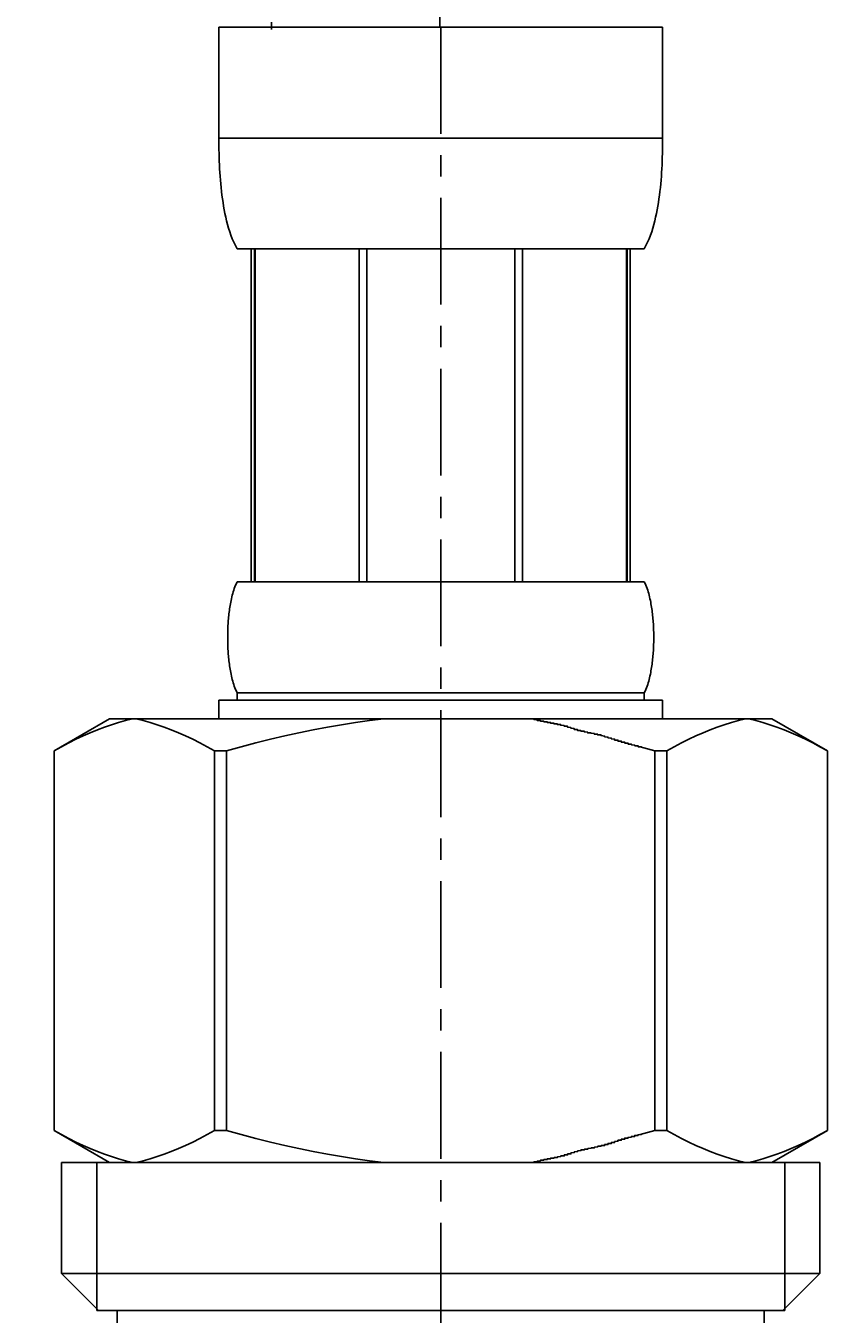
# Model space of a CAD drawing. Extents: x 21026 to 25226, y 140 to 3110.
# Drawn here: x 22418 to 22442, y 1343 to 1381 of the extents above; entities that cross this region are included whole.
import ezdxf

# ---------------------------------------------------------------- set-up
doc = ezdxf.new("R2010")
doc.units = 0
doc.header["$LTSCALE"] = 0.1
doc.linetypes.add('CENTER', pattern=[50.8, 31.75, -6.35, 6.35, -6.35])
doc.linetypes.add('CENTER1', pattern=[10, 6.25, -1.25, 1.25, -1.25])
doc.layers.get('0').update_dxf_attribs({"linetype": 'CONTINUOUS'})
doc.layers.get('DEFPOINTS').update_dxf_attribs({"linetype": 'CONTINUOUS'})
for name, color, linetype in [('_0-2_', 7, 'CONTINUOUS'), ('中心線', 1, 'CENTER1'), ('寸法線', 3, 'CONTINUOUS'), ('文字', 4, 'CONTINUOUS')]:
    doc.layers.add(name, color=color, linetype=linetype)
doc.styles.add('JAPANESE', font='romans.shx', dxfattribs={"bigfont": 'bigfont.shx'})
doc.dimstyles.get("Standard").update_dxf_attribs({"dimtxt": 0.18, "dimasz": 0.18, "dimexe": 0.18, "dimexo": 0.0625, "dimgap": 0.09, "dimtad": 0, "dimtih": 1, "dimtoh": 1, "dimzin": 0, "dimcen": 0.09, "dimazin": 3, "dimtfac": 1, "dimtofl": 0, "dimtmove": 0, "dimatfit": 3})

# ---------------------------------------------------------------- blocks, each defined once
blk = doc.blocks.new('_OPEN30')
at = {"color": 0, "linetype": 'BYBLOCK'}
for p, q in [((-1, 0.2679), (0, 0)), ((0, 0), (-1, -0.2679)), ((0, 0), (-1, 0))]:
    blk.add_line(p, q, dxfattribs=at)
blk = doc.blocks.new('*U89')
at = {"layer": '寸法線', "color": 0, "style": 'JAPANESE'}
blk.add_text('300', height=25, rotation=90, dxfattribs=at).set_placement((22814.842, 1413.179))
blk = doc.blocks.new('*D70')
at = {"layer": 'DEFPOINTS', "color": 0}
for p in [(22329.928, 1598.894), (22504.928, 1298.894), (22824.842, 1298.894)]:
    blk.add_point(p, dxfattribs=at)
at = {"layer": '寸法線', "color": 0}
for p, q in [((22349.928, 1598.894), (22824.842, 1598.894)), ((22824.842, 1573.894), (22824.842, 1323.894)), ((22524.928, 1298.894), (22824.842, 1298.894))]:
    blk.add_line(p, q, dxfattribs=at)
at = {"layer": '寸法線', "color": 0, "xscale": 25, "yscale": 25, "zscale": 25}
for p, rotation in [((22824.842, 1598.894), 90), ((22824.842, 1298.894), 270)]:
    blk.add_blockref('_OPEN30', p, dxfattribs=dict(at, rotation=rotation))
at = {"layer": '文字'}
blk.add_blockref('*U89', (0, 0), dxfattribs=at)

msp = doc.modelspace()

# ---------------------------------------------------------------- linework, layer by layer
at = {"layer": '_0-2_', "color": 5, "linetype": 'CONTINUOUS'}
for p, q in [((22423.328, 1381.164), (22436.528, 1381.164)), ((22423.328, 1381.164), (22423.328, 1377.749)), ((22436.528, 1377.749), (22436.528, 1381.164)), ((22436.528, 1377.864), (22423.328, 1377.864)), ((22423.329, 1377.634), (22423.328, 1377.749)), ((22423.331, 1377.52), (22423.329, 1377.634)), ((22436.525, 1377.52), (22436.527, 1377.634)), ((22436.527, 1377.634), (22436.528, 1377.749)), ((22423.334, 1377.405), (22423.331, 1377.52)), ((22423.337, 1377.291), (22423.334, 1377.405)), ((22423.341, 1377.178), (22423.337, 1377.291)), ((22423.346, 1377.064), (22423.341, 1377.178)), ((22436.51, 1377.064), (22436.515, 1377.178)), ((22436.515, 1377.178), (22436.519, 1377.291)), ((22436.519, 1377.291), (22436.522, 1377.405)), ((22436.522, 1377.405), (22436.525, 1377.52)), ((22423.352, 1376.951), (22423.346, 1377.064)), ((22423.358, 1376.838), (22423.352, 1376.951)), ((22423.366, 1376.725), (22423.358, 1376.838)), ((22436.49, 1376.725), (22436.498, 1376.838)), ((22436.498, 1376.838), (22436.504, 1376.951)), ((22436.504, 1376.951), (22436.51, 1377.064)), ((22423.375, 1376.612), (22423.366, 1376.725)), ((22423.385, 1376.5), (22423.375, 1376.612)), ((22423.396, 1376.388), (22423.385, 1376.5)), ((22423.408, 1376.276), (22423.396, 1376.388)), ((22436.448, 1376.276), (22436.46, 1376.388)), ((22436.46, 1376.388), (22436.471, 1376.5)), ((22436.471, 1376.5), (22436.481, 1376.612)), ((22436.481, 1376.612), (22436.49, 1376.725)), ((22423.421, 1376.165), (22423.408, 1376.276)), ((22423.436, 1376.054), (22423.421, 1376.165)), ((22423.453, 1375.944), (22423.436, 1376.054)), ((22436.403, 1375.944), (22436.42, 1376.054)), ((22436.42, 1376.054), (22436.435, 1376.165)), ((22436.435, 1376.165), (22436.448, 1376.276)), ((22423.471, 1375.833), (22423.453, 1375.944)), ((22423.491, 1375.724), (22423.471, 1375.833)), ((22423.512, 1375.615), (22423.491, 1375.724)), ((22436.344, 1375.615), (22436.365, 1375.724)), ((22436.365, 1375.724), (22436.385, 1375.833)), ((22436.385, 1375.833), (22436.403, 1375.944)), ((22423.535, 1375.506), (22423.512, 1375.615)), ((22423.561, 1375.398), (22423.535, 1375.506)), ((22423.589, 1375.291), (22423.561, 1375.398)), ((22423.62, 1375.184), (22423.589, 1375.291)), ((22436.236, 1375.184), (22436.267, 1375.291)), ((22436.267, 1375.291), (22436.295, 1375.398)), ((22436.295, 1375.398), (22436.32, 1375.506)), ((22436.32, 1375.506), (22436.344, 1375.615)), ((22423.653, 1375.078), (22423.62, 1375.184)), ((22423.69, 1374.973), (22423.653, 1375.078)), ((22423.73, 1374.869), (22423.69, 1374.973)), ((22423.775, 1374.766), (22423.73, 1374.869)), ((22436.081, 1374.766), (22436.126, 1374.869)), ((22436.126, 1374.869), (22436.166, 1374.973)), ((22436.166, 1374.973), (22436.203, 1375.078)), ((22436.203, 1375.078), (22436.236, 1375.184)), ((22423.824, 1374.664), (22423.775, 1374.766)), ((22423.878, 1374.564), (22423.824, 1374.664)), ((22435.978, 1374.564), (22423.878, 1374.564)), ((22424.292, 1374.564), (22424.292, 1364.664)), ((22424.387, 1374.564), (22424.387, 1364.664)), ((22424.405, 1374.564), (22424.405, 1364.664)), ((22427.498, 1374.564), (22427.498, 1364.664)), ((22427.728, 1374.564), (22427.728, 1364.664)), ((22432.128, 1374.564), (22432.128, 1364.664)), ((22432.357, 1374.564), (22432.357, 1364.664)), ((22435.45, 1364.664), (22435.45, 1374.564)), ((22435.469, 1374.564), (22435.469, 1364.664)), ((22435.564, 1374.564), (22435.564, 1364.664)), ((22435.978, 1374.564), (22436.032, 1374.664)), ((22436.032, 1374.664), (22436.081, 1374.766)), ((22423.788, 1364.464), (22423.807, 1364.514)), ((22423.807, 1364.514), (22423.828, 1364.564)), ((22423.828, 1364.564), (22423.851, 1364.614)), ((22423.851, 1364.614), (22423.878, 1364.664)), ((22423.878, 1364.664), (22435.978, 1364.664)), ((22436.005, 1364.614), (22435.978, 1364.664)), ((22436.028, 1364.564), (22436.005, 1364.614)), ((22436.049, 1364.514), (22436.028, 1364.564)), ((22436.068, 1364.464), (22436.049, 1364.514)), ((22423.693, 1364.114), (22423.704, 1364.164)), ((22423.704, 1364.164), (22423.715, 1364.214)), ((22423.715, 1364.214), (22423.728, 1364.264)), ((22423.728, 1364.264), (22423.741, 1364.314)), ((22423.741, 1364.314), (22423.756, 1364.364)), ((22423.756, 1364.364), (22423.771, 1364.414)), ((22423.771, 1364.414), (22423.788, 1364.464)), ((22436.085, 1364.414), (22436.068, 1364.464)), ((22436.1, 1364.364), (22436.085, 1364.414)), ((22436.115, 1364.314), (22436.1, 1364.364)), ((22436.128, 1364.264), (22436.115, 1364.314)), ((22436.141, 1364.214), (22436.128, 1364.264)), ((22436.152, 1364.164), (22436.141, 1364.214)), ((22436.163, 1364.114), (22436.152, 1364.164)), ((22423.63, 1363.714), (22423.636, 1363.764)), ((22423.636, 1363.764), (22423.643, 1363.814)), ((22423.643, 1363.814), (22423.65, 1363.864)), ((22423.65, 1363.864), (22423.657, 1363.914)), ((22423.657, 1363.914), (22423.665, 1363.964)), ((22423.665, 1363.964), (22423.674, 1364.014)), ((22423.674, 1364.014), (22423.683, 1364.064)), ((22423.683, 1364.064), (22423.693, 1364.114)), ((22436.173, 1364.064), (22436.163, 1364.114)), ((22436.182, 1364.014), (22436.173, 1364.064)), ((22436.191, 1363.964), (22436.182, 1364.014)), ((22436.199, 1363.914), (22436.191, 1363.964)), ((22436.206, 1363.864), (22436.199, 1363.914)), ((22436.213, 1363.814), (22436.206, 1363.864)), ((22436.22, 1363.764), (22436.213, 1363.814)), ((22436.226, 1363.714), (22436.22, 1363.764)), ((22423.599, 1363.314), (22423.601, 1363.364)), ((22423.601, 1363.364), (22423.604, 1363.414)), ((22423.604, 1363.414), (22423.608, 1363.464)), ((22423.608, 1363.464), (22423.611, 1363.514)), ((22423.611, 1363.514), (22423.615, 1363.564)), ((22423.615, 1363.564), (22423.62, 1363.614)), ((22423.62, 1363.614), (22423.625, 1363.664)), ((22423.625, 1363.664), (22423.63, 1363.714)), ((22436.231, 1363.664), (22436.226, 1363.714)), ((22436.236, 1363.614), (22436.231, 1363.664)), ((22436.241, 1363.564), (22436.236, 1363.614)), ((22436.245, 1363.514), (22436.241, 1363.564)), ((22436.248, 1363.464), (22436.245, 1363.514)), ((22436.252, 1363.414), (22436.248, 1363.464)), ((22436.254, 1363.364), (22436.252, 1363.414)), ((22436.257, 1363.314), (22436.254, 1363.364)), ((22423.592, 1363.064), (22423.593, 1363.114)), ((22423.592, 1363.014), (22423.592, 1363.064)), ((22423.592, 1362.964), (22423.592, 1363.014)), ((22423.593, 1363.114), (22423.594, 1363.164)), ((22423.594, 1363.164), (22423.595, 1363.214)), ((22423.595, 1363.214), (22423.597, 1363.264)), ((22423.597, 1363.264), (22423.599, 1363.314)), ((22436.259, 1363.264), (22436.257, 1363.314)), ((22436.261, 1363.214), (22436.259, 1363.264)), ((22436.262, 1363.164), (22436.261, 1363.214)), ((22436.263, 1363.114), (22436.262, 1363.164)), ((22436.264, 1363.064), (22436.263, 1363.114)), ((22436.264, 1363.014), (22436.264, 1363.064)), ((22436.264, 1362.964), (22436.264, 1363.014)), ((22423.593, 1362.914), (22423.592, 1362.964)), ((22423.594, 1362.864), (22423.593, 1362.914)), ((22423.595, 1362.814), (22423.594, 1362.864)), ((22423.597, 1362.764), (22423.595, 1362.814)), ((22423.599, 1362.714), (22423.597, 1362.764)), ((22423.601, 1362.664), (22423.599, 1362.714)), ((22423.604, 1362.614), (22423.601, 1362.664)), ((22423.608, 1362.564), (22423.604, 1362.614)), ((22436.248, 1362.564), (22436.252, 1362.614)), ((22436.252, 1362.614), (22436.254, 1362.664)), ((22436.254, 1362.664), (22436.257, 1362.714)), ((22436.257, 1362.714), (22436.259, 1362.764)), ((22436.259, 1362.764), (22436.261, 1362.814)), ((22436.261, 1362.814), (22436.262, 1362.864)), ((22436.262, 1362.864), (22436.263, 1362.914)), ((22436.263, 1362.914), (22436.264, 1362.964)), ((22423.611, 1362.514), (22423.608, 1362.564)), ((22423.615, 1362.464), (22423.611, 1362.514)), ((22423.62, 1362.414), (22423.615, 1362.464)), ((22423.625, 1362.364), (22423.62, 1362.414)), ((22423.63, 1362.314), (22423.625, 1362.364)), ((22423.636, 1362.264), (22423.63, 1362.314)), ((22423.643, 1362.214), (22423.636, 1362.264)), ((22423.65, 1362.164), (22423.643, 1362.214)), ((22436.206, 1362.164), (22436.213, 1362.214)), ((22436.213, 1362.214), (22436.22, 1362.264)), ((22436.22, 1362.264), (22436.226, 1362.314)), ((22436.226, 1362.314), (22436.231, 1362.364)), ((22436.231, 1362.364), (22436.236, 1362.414)), ((22436.236, 1362.414), (22436.241, 1362.464)), ((22436.241, 1362.464), (22436.245, 1362.514)), ((22436.245, 1362.514), (22436.248, 1362.564)), ((22423.657, 1362.114), (22423.65, 1362.164)), ((22423.665, 1362.064), (22423.657, 1362.114)), ((22423.674, 1362.014), (22423.665, 1362.064)), ((22423.683, 1361.964), (22423.674, 1362.014)), ((22423.693, 1361.914), (22423.683, 1361.964)), ((22423.704, 1361.864), (22423.693, 1361.914)), ((22423.715, 1361.814), (22423.704, 1361.864)), ((22436.141, 1361.814), (22436.152, 1361.864)), ((22436.152, 1361.864), (22436.163, 1361.914)), ((22436.163, 1361.914), (22436.173, 1361.964)), ((22436.173, 1361.964), (22436.182, 1362.014)), ((22436.182, 1362.014), (22436.191, 1362.064)), ((22436.191, 1362.064), (22436.199, 1362.114)), ((22436.199, 1362.114), (22436.206, 1362.164)), ((22423.728, 1361.764), (22423.715, 1361.814)), ((22423.741, 1361.714), (22423.728, 1361.764)), ((22423.756, 1361.664), (22423.741, 1361.714)), ((22423.771, 1361.614), (22423.756, 1361.664)), ((22423.788, 1361.564), (22423.771, 1361.614)), ((22423.807, 1361.514), (22423.788, 1361.564)), ((22423.828, 1361.464), (22423.807, 1361.514)), ((22423.851, 1361.414), (22423.828, 1361.464)), ((22436.005, 1361.414), (22436.028, 1361.464)), ((22436.028, 1361.464), (22436.049, 1361.514)), ((22436.049, 1361.514), (22436.068, 1361.564)), ((22436.068, 1361.564), (22436.085, 1361.614)), ((22436.085, 1361.614), (22436.1, 1361.664)), ((22436.1, 1361.664), (22436.115, 1361.714)), ((22436.115, 1361.714), (22436.128, 1361.764)), ((22436.128, 1361.764), (22436.141, 1361.814)), ((22423.328, 1361.144), (22423.328, 1360.594)), ((22436.528, 1361.144), (22423.328, 1361.144)), ((22423.878, 1361.364), (22423.851, 1361.414)), ((22423.878, 1361.364), (22423.878, 1361.144)), ((22435.978, 1361.364), (22423.878, 1361.364)), ((22435.978, 1361.364), (22436.005, 1361.414)), ((22435.978, 1361.364), (22435.978, 1361.144)), ((22436.528, 1361.144), (22436.528, 1360.594)), ((22420.077, 1360.594), (22418.428, 1359.642)), ((22419.716, 1360.263), (22419.927, 1360.343)), ((22419.927, 1360.343), (22420.137, 1360.416)), ((22420.077, 1360.594), (22439.779, 1360.594)), ((22420.137, 1360.416), (22420.347, 1360.482)), ((22420.347, 1360.482), (22420.556, 1360.541)), ((22420.556, 1360.541), (22420.766, 1360.594)), ((22420.866, 1360.594), (22421.075, 1360.541)), ((22421.075, 1360.541), (22421.284, 1360.482)), ((22421.284, 1360.482), (22421.494, 1360.416)), ((22421.494, 1360.416), (22421.704, 1360.343)), ((22421.704, 1360.343), (22421.914, 1360.263)), ((22426.136, 1360.263), (22426.557, 1360.343)), ((22426.557, 1360.343), (22426.136, 1360.263)), ((22426.557, 1360.343), (22426.977, 1360.416)), ((22426.977, 1360.416), (22426.557, 1360.343)), ((22427.396, 1360.482), (22426.977, 1360.416)), ((22427.815, 1360.541), (22427.396, 1360.482)), ((22428.234, 1360.594), (22427.815, 1360.541)), ((22438.152, 1360.343), (22437.942, 1360.263)), ((22437.942, 1360.263), (22438.152, 1360.343)), ((22438.362, 1360.416), (22438.152, 1360.343)), ((22438.572, 1360.482), (22438.362, 1360.416)), ((22438.781, 1360.541), (22438.572, 1360.482)), ((22438.99, 1360.594), (22438.781, 1360.541)), ((22439.3, 1360.541), (22439.09, 1360.594)), ((22439.509, 1360.482), (22439.3, 1360.541)), ((22439.719, 1360.416), (22439.509, 1360.482)), ((22439.929, 1360.343), (22439.719, 1360.416)), ((22439.779, 1360.594), (22441.428, 1359.642)), ((22440.14, 1360.263), (22439.929, 1360.343)), ((22418.865, 1359.876), (22419.08, 1359.983)), ((22419.08, 1359.983), (22419.293, 1360.083)), ((22419.293, 1360.083), (22419.505, 1360.176)), ((22419.505, 1360.176), (22419.716, 1360.263)), ((22421.914, 1360.263), (22422.125, 1360.177)), ((22422.125, 1360.177), (22422.337, 1360.083)), ((22422.337, 1360.083), (22422.125, 1360.177)), ((22422.337, 1360.083), (22422.551, 1359.983)), ((22422.551, 1359.983), (22422.337, 1360.083)), ((22422.551, 1359.983), (22422.766, 1359.876)), ((22422.766, 1359.876), (22422.551, 1359.983)), ((22424.432, 1359.876), (22424.862, 1359.983)), ((22424.862, 1359.983), (22424.432, 1359.876)), ((22424.862, 1359.983), (22425.289, 1360.083)), ((22425.289, 1360.083), (22424.862, 1359.983)), ((22425.289, 1360.083), (22425.713, 1360.176)), ((22425.713, 1360.176), (22425.289, 1360.083)), ((22425.713, 1360.176), (22426.136, 1360.263)), ((22437.305, 1359.983), (22437.09, 1359.876)), ((22437.09, 1359.876), (22437.305, 1359.983)), ((22437.519, 1360.083), (22437.305, 1359.983)), ((22437.305, 1359.983), (22437.519, 1360.083)), ((22437.731, 1360.177), (22437.519, 1360.083)), ((22437.519, 1360.083), (22437.731, 1360.177)), ((22437.942, 1360.263), (22437.731, 1360.177)), ((22437.731, 1360.177), (22437.942, 1360.263)), ((22440.351, 1360.176), (22440.14, 1360.263)), ((22440.563, 1360.083), (22440.351, 1360.176)), ((22440.776, 1359.983), (22440.563, 1360.083)), ((22440.991, 1359.876), (22440.776, 1359.983)), ((22418.427, 1359.641), (22418.427, 1348.346)), ((22418.427, 1359.641), (22418.428, 1359.641)), ((22418.428, 1359.641), (22418.647, 1359.762)), ((22418.428, 1359.641), (22418.428, 1348.346)), ((22418.647, 1359.762), (22418.865, 1359.876)), ((22422.766, 1359.876), (22422.984, 1359.762)), ((22422.984, 1359.762), (22422.766, 1359.876)), ((22422.984, 1359.762), (22423.203, 1359.641)), ((22423.203, 1359.641), (22422.984, 1359.762)), ((22423.203, 1359.641), (22423.203, 1348.346)), ((22423.203, 1359.641), (22423.559, 1359.641)), ((22423.559, 1359.641), (22423.998, 1359.762)), ((22423.998, 1359.762), (22423.559, 1359.641)), ((22423.559, 1359.641), (22423.559, 1348.346)), ((22423.998, 1359.762), (22424.432, 1359.876)), ((22424.432, 1359.876), (22423.998, 1359.762)), ((22435.858, 1359.762), (22436.297, 1359.641)), ((22436.297, 1359.641), (22436.297, 1348.346)), ((22436.652, 1359.641), (22436.297, 1359.641)), ((22436.872, 1359.762), (22436.652, 1359.641)), ((22436.652, 1359.641), (22436.872, 1359.762)), ((22436.652, 1359.641), (22436.652, 1348.346)), ((22437.09, 1359.876), (22436.872, 1359.762)), ((22436.872, 1359.762), (22437.09, 1359.876)), ((22441.208, 1359.762), (22440.991, 1359.876)), ((22441.428, 1359.641), (22441.208, 1359.762)), ((22441.428, 1359.641), (22441.428, 1348.346)), ((22441.429, 1359.641), (22441.428, 1359.641)), ((22418.427, 1348.346), (22418.428, 1348.346)), ((22418.428, 1348.346), (22420.077, 1347.394)), ((22418.647, 1348.225), (22418.428, 1348.346)), ((22418.865, 1348.111), (22418.647, 1348.225)), ((22419.08, 1348.005), (22418.865, 1348.111)), ((22422.766, 1348.111), (22422.551, 1348.004)), ((22422.984, 1348.225), (22422.766, 1348.111)), ((22423.203, 1348.346), (22422.984, 1348.225)), ((22423.203, 1348.346), (22423.559, 1348.346)), ((22423.998, 1348.225), (22423.559, 1348.346)), ((22424.432, 1348.111), (22423.998, 1348.225)), ((22424.862, 1348.005), (22424.432, 1348.111)), ((22435.858, 1348.225), (22436.297, 1348.346)), ((22436.652, 1348.346), (22436.297, 1348.346)), ((22436.652, 1348.346), (22436.872, 1348.225)), ((22436.872, 1348.225), (22437.09, 1348.111)), ((22437.09, 1348.111), (22437.305, 1348.004)), ((22441.428, 1348.346), (22439.779, 1347.394)), ((22440.776, 1348.005), (22440.991, 1348.111)), ((22440.991, 1348.111), (22441.208, 1348.225)), ((22441.208, 1348.225), (22441.428, 1348.346)), ((22441.429, 1348.346), (22441.428, 1348.346)), ((22419.293, 1347.905), (22419.08, 1348.005)), ((22419.505, 1347.811), (22419.293, 1347.905)), ((22419.716, 1347.725), (22419.505, 1347.811)), ((22419.927, 1347.645), (22419.716, 1347.725)), ((22420.137, 1347.571), (22419.927, 1347.645)), ((22421.914, 1347.724), (22421.704, 1347.644)), ((22422.125, 1347.811), (22421.914, 1347.724)), ((22422.337, 1347.904), (22422.125, 1347.811)), ((22422.551, 1348.004), (22422.337, 1347.904)), ((22425.289, 1347.905), (22424.862, 1348.005)), ((22425.713, 1347.811), (22425.289, 1347.905)), ((22426.136, 1347.725), (22425.713, 1347.811)), ((22426.557, 1347.645), (22426.136, 1347.725)), ((22426.977, 1347.571), (22426.557, 1347.645)), ((22437.305, 1348.004), (22437.519, 1347.904)), ((22437.519, 1347.904), (22437.731, 1347.811)), ((22437.731, 1347.811), (22437.942, 1347.724)), ((22437.942, 1347.724), (22438.152, 1347.644)), ((22439.719, 1347.571), (22439.929, 1347.645)), ((22439.929, 1347.645), (22440.14, 1347.725)), ((22440.14, 1347.725), (22440.351, 1347.811)), ((22440.351, 1347.811), (22440.563, 1347.905)), ((22440.563, 1347.905), (22440.776, 1348.005)), ((22418.653, 1347.394), (22418.653, 1344.094)), ((22418.653, 1347.394), (22441.203, 1347.394)), ((22419.698, 1347.394), (22419.698, 1342.994)), ((22420.347, 1347.505), (22420.137, 1347.571)), ((22420.556, 1347.446), (22420.347, 1347.505)), ((22420.766, 1347.394), (22420.556, 1347.446)), ((22421.075, 1347.446), (22420.866, 1347.394)), ((22421.284, 1347.505), (22421.075, 1347.446)), ((22421.494, 1347.571), (22421.284, 1347.505)), ((22421.704, 1347.644), (22421.494, 1347.571)), ((22427.396, 1347.505), (22426.977, 1347.571)), ((22427.815, 1347.446), (22427.396, 1347.505)), ((22428.234, 1347.394), (22427.815, 1347.446)), ((22438.152, 1347.644), (22438.362, 1347.571)), ((22438.362, 1347.571), (22438.572, 1347.505)), ((22438.572, 1347.505), (22438.781, 1347.446)), ((22438.781, 1347.446), (22438.99, 1347.394)), ((22439.09, 1347.394), (22439.3, 1347.446)), ((22439.3, 1347.446), (22439.509, 1347.505)), ((22439.509, 1347.505), (22439.719, 1347.571)), ((22440.158, 1347.394), (22440.158, 1342.994)), ((22441.203, 1347.394), (22441.203, 1344.094)), ((22418.653, 1344.094), (22419.753, 1342.994)), ((22441.203, 1344.094), (22418.653, 1344.094)), ((22441.203, 1344.094), (22440.103, 1342.994)), ((22440.158, 1342.994), (22419.698, 1342.994)), ((22420.303, 1342.994), (22420.303, 1339.694)), ((22439.553, 1342.994), (22439.553, 1339.694))]:
    msp.add_line(p, q, dxfattribs=at)
at = {"layer": '_0-2_', "color": 5}
for points in [[(22424.9, 1381.09, 0), (22424.9, 1381.2, 0), (22424.9, 1381.31, 0)], [(22435.9, 1359.76, 0), (22435.8, 1359.76, 0), (22435.8, 1359.77, 0), (22435.8, 1359.77, 0), (22435.8, 1359.77, 0), (22435.8, 1359.78, 0), (22435.8, 1359.78, 0), (22435.8, 1359.78, 0), (22435.8, 1359.78, 0), (22435.8, 1359.79, 0), (22435.7, 1359.79, 0), (22435.7, 1359.79, 0), (22435.7, 1359.8, 0), (22435.7, 1359.8, 0), (22435.7, 1359.8, 0), (22435.7, 1359.8, 0), (22435.7, 1359.81, 0), (22435.7, 1359.81, 0), (22435.7, 1359.81, 0), (22435.6, 1359.82, 0), (22435.6, 1359.82, 0), (22435.6, 1359.82, 0), (22435.6, 1359.83, 0), (22435.6, 1359.83, 0), (22435.6, 1359.83, 0), (22435.6, 1359.83, 0), (22435.6, 1359.84, 0), (22435.6, 1359.84, 0), (22435.5, 1359.84, 0), (22435.5, 1359.85, 0), (22435.5, 1359.85, 0), (22435.5, 1359.85, 0), (22435.5, 1359.86, 0), (22435.5, 1359.86, 0), (22435.5, 1359.86, 0), (22435.5, 1359.86, 0), (22435.5, 1359.87, 0), (22435.4, 1359.87, 0), (22435.4, 1359.87, 0), (22435.4, 1359.88, 0), (22435.4, 1359.88, 0), (22435.4, 1359.88, 0), (22435.4, 1359.89, 0), (22435.4, 1359.89, 0), (22435.4, 1359.89, 0), (22435.4, 1359.9, 0), (22435.3, 1359.9, 0), (22435.3, 1359.9, 0), (22435.3, 1359.91, 0), (22435.3, 1359.91, 0), (22435.3, 1359.91, 0), (22435.3, 1359.92, 0), (22435.3, 1359.92, 0), (22435.3, 1359.92, 0), (22435.3, 1359.93, 0), (22435.2, 1359.93, 0), (22435.2, 1359.94, 0), (22435.2, 1359.94, 0), (22435.2, 1359.94, 0), (22435.2, 1359.95, 0), (22435.2, 1359.95, 0), (22435.2, 1359.95, 0), (22435.2, 1359.96, 0), (22435.2, 1359.96, 0), (22435.1, 1359.96, 0), (22435.1, 1359.97, 0), (22435.1, 1359.97, 0), (22435.1, 1359.97, 0), (22435.1, 1359.98, 0), (22435.1, 1359.98, 0), (22435.1, 1359.99, 0), (22435.1, 1359.99, 0), (22435.1, 1359.99, 0), (22435, 1360, 0), (22435, 1360, 0), (22435, 1360, 0), (22435, 1360.01, 0), (22435, 1360.01, 0), (22435, 1360.01, 0), (22435, 1360.02, 0), (22435, 1360.02, 0), (22435, 1360.02, 0), (22434.9, 1360.03, 0), (22434.9, 1360.03, 0), (22434.9, 1360.03, 0), (22434.9, 1360.04, 0), (22434.9, 1360.04, 0), (22434.9, 1360.04, 0), (22434.9, 1360.05, 0), (22434.9, 1360.05, 0), (22434.9, 1360.05, 0), (22434.8, 1360.06, 0), (22434.8, 1360.06, 0), (22434.8, 1360.06, 0), (22434.8, 1360.07, 0), (22434.8, 1360.07, 0), (22434.8, 1360.07, 0), (22434.8, 1360.08, 0), (22434.8, 1360.08, 0), (22434.8, 1360.08, 0), (22434.7, 1360.09, 0), (22434.7, 1360.09, 0), (22434.7, 1360.09, 0), (22434.7, 1360.1, 0), (22434.7, 1360.1, 0), (22434.7, 1360.1, 0), (22434.7, 1360.1, 0), (22434.7, 1360.11, 0), (22434.7, 1360.11, 0), (22434.6, 1360.11, 0), (22434.6, 1360.11, 0), (22434.6, 1360.12, 0), (22434.6, 1360.12, 0), (22434.6, 1360.12, 0), (22434.6, 1360.12, 0), (22434.6, 1360.13, 0), (22434.6, 1360.13, 0), (22434.6, 1360.13, 0), (22434.5, 1360.13, 0), (22434.5, 1360.14, 0), (22434.5, 1360.14, 0), (22434.5, 1360.14, 0), (22434.5, 1360.14, 0), (22434.5, 1360.15, 0), (22434.5, 1360.15, 0), (22434.5, 1360.15, 0), (22434.5, 1360.15, 0), (22434.4, 1360.16, 0), (22434.4, 1360.16, 0), (22434.4, 1360.16, 0), (22434.4, 1360.16, 0), (22434.4, 1360.16, 0), (22434.4, 1360.17, 0), (22434.4, 1360.17, 0), (22434.4, 1360.17, 0), (22434.3, 1360.17, 0), (22434.3, 1360.18, 0), (22434.3, 1360.18, 0), (22434.3, 1360.18, 0), (22434.3, 1360.18, 0), (22434.3, 1360.19, 0), (22434.3, 1360.19, 0), (22434.3, 1360.19, 0), (22434.3, 1360.19, 0), (22434.2, 1360.2, 0), (22434.2, 1360.2, 0), (22434.2, 1360.2, 0), (22434.2, 1360.2, 0), (22434.2, 1360.21, 0), (22434.2, 1360.21, 0), (22434.2, 1360.21, 0), (22434.2, 1360.21, 0), (22434.2, 1360.22, 0), (22434.1, 1360.22, 0), (22434.1, 1360.22, 0), (22434.1, 1360.22, 0), (22434.1, 1360.23, 0), (22434.1, 1360.23, 0), (22434.1, 1360.23, 0), (22434.1, 1360.24, 0), (22434.1, 1360.24, 0), (22434.1, 1360.24, 0), (22434, 1360.24, 0), (22434, 1360.25, 0), (22434, 1360.25, 0), (22434, 1360.25, 0), (22434, 1360.26, 0), (22434, 1360.26, 0), (22434, 1360.26, 0), (22434, 1360.27, 0), (22434, 1360.27, 0), (22433.9, 1360.27, 0), (22433.9, 1360.28, 0), (22433.9, 1360.28, 0), (22433.9, 1360.28, 0), (22433.9, 1360.29, 0), (22433.9, 1360.29, 0), (22433.9, 1360.3, 0), (22433.9, 1360.3, 0), (22433.9, 1360.3, 0), (22433.8, 1360.31, 0), (22433.8, 1360.31, 0), (22433.8, 1360.31, 0), (22433.8, 1360.32, 0), (22433.8, 1360.32, 0), (22433.8, 1360.32, 0), (22433.8, 1360.33, 0), (22433.8, 1360.33, 0), (22433.8, 1360.33, 0), (22433.7, 1360.34, 0), (22433.7, 1360.34, 0), (22433.7, 1360.34, 0), (22433.7, 1360.35, 0), (22433.7, 1360.35, 0), (22433.7, 1360.36, 0), (22433.7, 1360.36, 0), (22433.7, 1360.36, 0), (22433.7, 1360.37, 0), (22433.6, 1360.37, 0), (22433.6, 1360.37, 0), (22433.6, 1360.38, 0), (22433.6, 1360.38, 0), (22433.6, 1360.38, 0), (22433.6, 1360.39, 0), (22433.6, 1360.39, 0), (22433.6, 1360.39, 0), (22433.6, 1360.39, 0), (22433.5, 1360.4, 0), (22433.5, 1360.4, 0), (22433.5, 1360.4, 0), (22433.5, 1360.41, 0), (22433.5, 1360.41, 0), (22433.5, 1360.41, 0), (22433.5, 1360.42, 0), (22433.5, 1360.42, 0), (22433.5, 1360.42, 0), (22433.4, 1360.42, 0), (22433.4, 1360.43, 0), (22433.4, 1360.43, 0), (22433.4, 1360.43, 0), (22433.4, 1360.43, 0), (22433.4, 1360.44, 0), (22433.4, 1360.44, 0), (22433.4, 1360.44, 0), (22433.4, 1360.44, 0), (22433.3, 1360.44, 0), (22433.3, 1360.45, 0), (22433.3, 1360.45, 0), (22433.3, 1360.45, 0), (22433.3, 1360.45, 0), (22433.3, 1360.46, 0), (22433.3, 1360.46, 0), (22433.3, 1360.46, 0), (22433.2, 1360.46, 0), (22433.2, 1360.46, 0), (22433.2, 1360.47, 0), (22433.2, 1360.47, 0), (22433.2, 1360.47, 0), (22433.2, 1360.47, 0), (22433.2, 1360.47, 0), (22433.2, 1360.48, 0), (22433.2, 1360.48, 0), (22433.1, 1360.48, 0), (22433.1, 1360.48, 0), (22433.1, 1360.48, 0), (22433.1, 1360.49, 0), (22433.1, 1360.49, 0), (22433.1, 1360.49, 0), (22433.1, 1360.49, 0), (22433.1, 1360.5, 0), (22433.1, 1360.5, 0), (22433, 1360.5, 0), (22433, 1360.5, 0), (22433, 1360.5, 0), (22433, 1360.51, 0), (22433, 1360.51, 0), (22433, 1360.51, 0), (22433, 1360.51, 0), (22433, 1360.52, 0), (22433, 1360.52, 0), (22432.9, 1360.52, 0), (22432.9, 1360.52, 0), (22432.9, 1360.53, 0), (22432.9, 1360.53, 0), (22432.9, 1360.53, 0), (22432.9, 1360.53, 0), (22432.9, 1360.54, 0), (22432.9, 1360.54, 0), (22432.9, 1360.54, 0), (22432.8, 1360.54, 0), (22432.8, 1360.55, 0), (22432.8, 1360.55, 0), (22432.8, 1360.55, 0), (22432.8, 1360.56, 0), (22432.8, 1360.56, 0), (22432.8, 1360.56, 0), (22432.8, 1360.56, 0), (22432.7, 1360.57, 0), (22432.7, 1360.57, 0), (22432.7, 1360.57, 0), (22432.7, 1360.57, 0), (22432.7, 1360.58, 0), (22432.7, 1360.58, 0), (22432.7, 1360.58, 0), (22432.7, 1360.59, 0), (22432.7, 1360.59, 0), (22432.6, 1360.59, 0), (22432.6, 1360.59, 0)], [(22435.9, 1348.23, 0), (22435.8, 1348.22, 0), (22435.8, 1348.22, 0), (22435.8, 1348.22, 0), (22435.8, 1348.21, 0), (22435.8, 1348.21, 0), (22435.8, 1348.21, 0), (22435.8, 1348.21, 0), (22435.8, 1348.2, 0), (22435.8, 1348.2, 0), (22435.7, 1348.2, 0), (22435.7, 1348.19, 0), (22435.7, 1348.19, 0), (22435.7, 1348.19, 0), (22435.7, 1348.19, 0), (22435.7, 1348.18, 0), (22435.7, 1348.18, 0), (22435.7, 1348.18, 0), (22435.7, 1348.17, 0), (22435.6, 1348.17, 0), (22435.6, 1348.17, 0), (22435.6, 1348.16, 0), (22435.6, 1348.16, 0), (22435.6, 1348.16, 0), (22435.6, 1348.16, 0), (22435.6, 1348.15, 0), (22435.6, 1348.15, 0), (22435.6, 1348.15, 0), (22435.5, 1348.14, 0), (22435.5, 1348.14, 0), (22435.5, 1348.14, 0), (22435.5, 1348.13, 0), (22435.5, 1348.13, 0), (22435.5, 1348.13, 0), (22435.5, 1348.13, 0), (22435.5, 1348.12, 0), (22435.5, 1348.12, 0), (22435.4, 1348.12, 0), (22435.4, 1348.11, 0), (22435.4, 1348.11, 0), (22435.4, 1348.11, 0), (22435.4, 1348.1, 0), (22435.4, 1348.1, 0), (22435.4, 1348.1, 0), (22435.4, 1348.09, 0), (22435.4, 1348.09, 0), (22435.3, 1348.09, 0), (22435.3, 1348.08, 0), (22435.3, 1348.08, 0), (22435.3, 1348.08, 0), (22435.3, 1348.07, 0), (22435.3, 1348.07, 0), (22435.3, 1348.07, 0), (22435.3, 1348.06, 0), (22435.3, 1348.06, 0), (22435.2, 1348.06, 0), (22435.2, 1348.05, 0), (22435.2, 1348.05, 0), (22435.2, 1348.05, 0), (22435.2, 1348.04, 0), (22435.2, 1348.04, 0), (22435.2, 1348.03, 0), (22435.2, 1348.03, 0), (22435.2, 1348.03, 0), (22435.1, 1348.02, 0), (22435.1, 1348.02, 0), (22435.1, 1348.02, 0), (22435.1, 1348.01, 0), (22435.1, 1348.01, 0), (22435.1, 1348.01, 0), (22435.1, 1348, 0), (22435.1, 1348, 0), (22435.1, 1347.99, 0), (22435, 1347.99, 0), (22435, 1347.99, 0), (22435, 1347.98, 0), (22435, 1347.98, 0), (22435, 1347.98, 0), (22435, 1347.97, 0), (22435, 1347.97, 0), (22435, 1347.97, 0), (22435, 1347.96, 0), (22434.9, 1347.96, 0), (22434.9, 1347.96, 0), (22434.9, 1347.95, 0), (22434.9, 1347.95, 0), (22434.9, 1347.95, 0), (22434.9, 1347.94, 0), (22434.9, 1347.94, 0), (22434.9, 1347.94, 0), (22434.9, 1347.93, 0), (22434.8, 1347.93, 0), (22434.8, 1347.93, 0), (22434.8, 1347.92, 0), (22434.8, 1347.92, 0), (22434.8, 1347.92, 0), (22434.8, 1347.91, 0), (22434.8, 1347.91, 0), (22434.8, 1347.91, 0), (22434.8, 1347.9, 0), (22434.7, 1347.9, 0), (22434.7, 1347.9, 0), (22434.7, 1347.89, 0), (22434.7, 1347.89, 0), (22434.7, 1347.89, 0), (22434.7, 1347.89, 0), (22434.7, 1347.88, 0), (22434.7, 1347.88, 0), (22434.7, 1347.88, 0), (22434.6, 1347.88, 0), (22434.6, 1347.87, 0), (22434.6, 1347.87, 0), (22434.6, 1347.87, 0), (22434.6, 1347.87, 0), (22434.6, 1347.86, 0), (22434.6, 1347.86, 0), (22434.6, 1347.86, 0), (22434.6, 1347.86, 0), (22434.5, 1347.85, 0), (22434.5, 1347.85, 0), (22434.5, 1347.85, 0), (22434.5, 1347.85, 0), (22434.5, 1347.84, 0), (22434.5, 1347.84, 0), (22434.5, 1347.84, 0), (22434.5, 1347.84, 0), (22434.5, 1347.83, 0), (22434.4, 1347.83, 0), (22434.4, 1347.83, 0), (22434.4, 1347.83, 0), (22434.4, 1347.82, 0), (22434.4, 1347.82, 0), (22434.4, 1347.82, 0), (22434.4, 1347.82, 0), (22434.4, 1347.82, 0), (22434.3, 1347.81, 0), (22434.3, 1347.81, 0), (22434.3, 1347.81, 0), (22434.3, 1347.81, 0), (22434.3, 1347.8, 0), (22434.3, 1347.8, 0), (22434.3, 1347.8, 0), (22434.3, 1347.8, 0), (22434.3, 1347.79, 0), (22434.2, 1347.79, 0), (22434.2, 1347.79, 0), (22434.2, 1347.79, 0), (22434.2, 1347.78, 0), (22434.2, 1347.78, 0), (22434.2, 1347.78, 0), (22434.2, 1347.78, 0), (22434.2, 1347.77, 0), (22434.2, 1347.77, 0), (22434.1, 1347.77, 0), (22434.1, 1347.77, 0), (22434.1, 1347.76, 0), (22434.1, 1347.76, 0), (22434.1, 1347.76, 0), (22434.1, 1347.75, 0), (22434.1, 1347.75, 0), (22434.1, 1347.75, 0), (22434.1, 1347.75, 0), (22434, 1347.74, 0), (22434, 1347.74, 0), (22434, 1347.74, 0), (22434, 1347.73, 0), (22434, 1347.73, 0), (22434, 1347.73, 0), (22434, 1347.72, 0), (22434, 1347.72, 0), (22434, 1347.72, 0), (22433.9, 1347.71, 0), (22433.9, 1347.71, 0), (22433.9, 1347.71, 0), (22433.9, 1347.7, 0), (22433.9, 1347.7, 0), (22433.9, 1347.7, 0), (22433.9, 1347.69, 0), (22433.9, 1347.69, 0), (22433.9, 1347.69, 0), (22433.8, 1347.68, 0), (22433.8, 1347.68, 0), (22433.8, 1347.67, 0), (22433.8, 1347.67, 0), (22433.8, 1347.67, 0), (22433.8, 1347.66, 0), (22433.8, 1347.66, 0), (22433.8, 1347.66, 0), (22433.8, 1347.65, 0), (22433.7, 1347.65, 0), (22433.7, 1347.65, 0), (22433.7, 1347.64, 0), (22433.7, 1347.64, 0), (22433.7, 1347.64, 0), (22433.7, 1347.63, 0), (22433.7, 1347.63, 0), (22433.7, 1347.63, 0), (22433.7, 1347.62, 0), (22433.6, 1347.62, 0), (22433.6, 1347.62, 0), (22433.6, 1347.61, 0), (22433.6, 1347.61, 0), (22433.6, 1347.61, 0), (22433.6, 1347.6, 0), (22433.6, 1347.6, 0), (22433.6, 1347.6, 0), (22433.6, 1347.59, 0), (22433.5, 1347.59, 0), (22433.5, 1347.59, 0), (22433.5, 1347.58, 0), (22433.5, 1347.58, 0), (22433.5, 1347.58, 0), (22433.5, 1347.57, 0), (22433.5, 1347.57, 0), (22433.5, 1347.57, 0), (22433.5, 1347.57, 0), (22433.4, 1347.56, 0), (22433.4, 1347.56, 0), (22433.4, 1347.56, 0), (22433.4, 1347.56, 0), (22433.4, 1347.55, 0), (22433.4, 1347.55, 0), (22433.4, 1347.55, 0), (22433.4, 1347.55, 0), (22433.4, 1347.54, 0), (22433.3, 1347.54, 0), (22433.3, 1347.54, 0), (22433.3, 1347.54, 0), (22433.3, 1347.54, 0), (22433.3, 1347.53, 0), (22433.3, 1347.53, 0), (22433.3, 1347.53, 0), (22433.3, 1347.53, 0), (22433.2, 1347.53, 0), (22433.2, 1347.52, 0), (22433.2, 1347.52, 0), (22433.2, 1347.52, 0), (22433.2, 1347.52, 0), (22433.2, 1347.51, 0), (22433.2, 1347.51, 0), (22433.2, 1347.51, 0), (22433.2, 1347.51, 0), (22433.1, 1347.51, 0), (22433.1, 1347.5, 0), (22433.1, 1347.5, 0), (22433.1, 1347.5, 0), (22433.1, 1347.5, 0), (22433.1, 1347.5, 0), (22433.1, 1347.49, 0), (22433.1, 1347.49, 0), (22433.1, 1347.49, 0), (22433, 1347.49, 0), (22433, 1347.48, 0), (22433, 1347.48, 0), (22433, 1347.48, 0), (22433, 1347.48, 0), (22433, 1347.48, 0), (22433, 1347.47, 0), (22433, 1347.47, 0), (22433, 1347.47, 0), (22432.9, 1347.47, 0), (22432.9, 1347.46, 0), (22432.9, 1347.46, 0), (22432.9, 1347.46, 0), (22432.9, 1347.46, 0), (22432.9, 1347.45, 0), (22432.9, 1347.45, 0), (22432.9, 1347.45, 0), (22432.9, 1347.45, 0), (22432.8, 1347.44, 0), (22432.8, 1347.44, 0), (22432.8, 1347.44, 0), (22432.8, 1347.43, 0), (22432.8, 1347.43, 0), (22432.8, 1347.43, 0), (22432.8, 1347.43, 0), (22432.8, 1347.42, 0), (22432.7, 1347.42, 0), (22432.7, 1347.42, 0), (22432.7, 1347.42, 0), (22432.7, 1347.41, 0), (22432.7, 1347.41, 0), (22432.7, 1347.41, 0), (22432.7, 1347.4, 0), (22432.7, 1347.4, 0), (22432.7, 1347.4, 0), (22432.6, 1347.4, 0), (22432.6, 1347.39, 0)]]:
    msp.add_polyline3d(points, dxfattribs=at)
at = {"layer": '中心線', "linetype": 'CENTER'}
msp.add_line((22429.928, 1381.164), (22429.928, 1233.894), dxfattribs=at)
at = {"layer": '中心線'}
msp.add_polyline3d([(22429.9, 1381.16, 0), (22429.9, 1381.95, 0)], dxfattribs=at)

# ---------------------------------------------------------------- dimensions: what is measured, and where the dimension line sits
at = {"layer": '寸法線'}
dim = msp.add_linear_dim(base=(22824.842, 1298.894), p1=(22329.928, 1598.894), p2=(22504.928, 1298.894), angle=90, dimstyle='Standard', dxfattribs=at)
dim.commit()
dim.dimension.update_dxf_attribs({"geometry": '*D70', "text_midpoint": (22802.342, 1448.894)})

doc.saveas('drawing.dxf')
